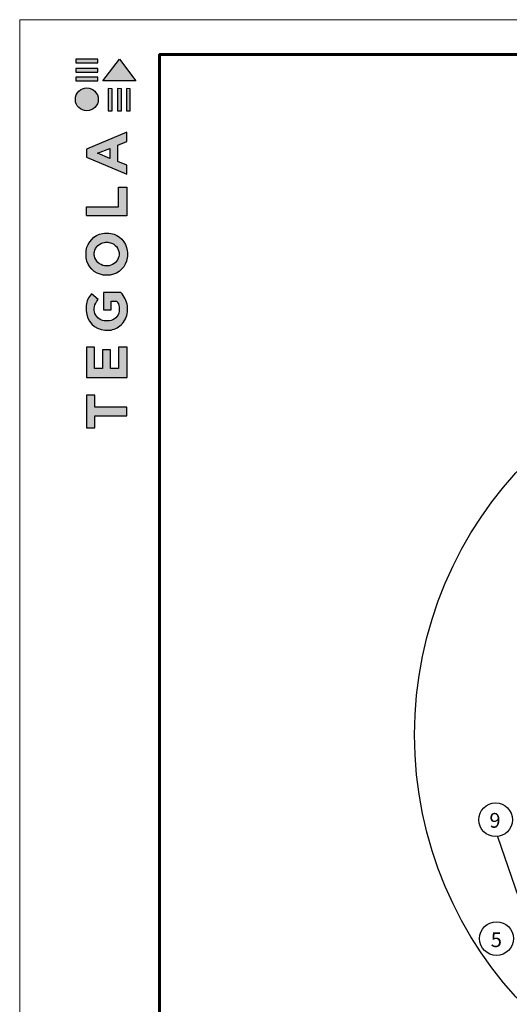
# Model space of a CAD drawing. Units: millimetres. Extents: x -3332883 to 40920555, y -16353787 to 759591.
# Drawn here: x 108951 to 118640, y 523298 to 542783 of the extents above; entities that cross this region are included whole.
import ezdxf

# ---------------------------------------------------------------- set-up
doc = ezdxf.new("R2010")
doc.units = ezdxf.units.MM
doc.layers.add('Внутренняя рамка', color=7, linetype='Continuous', lineweight=60)
doc.layers.add('Граница чертежа на печать', color=7, linetype='Continuous', lineweight=15)
doc.styles.add('Тех карта', font='isocpeur.TTF', dxfattribs={"height": 265})

# ---------------------------------------------------------------- blocks, each defined once
blk = doc.blocks.new('Tegola_Logo_Main_Grey_Vert')
at = {"true_color": 0x636466}
h = blk.add_hatch(color=251, dxfattribs=at)
h.dxf.hatch_style = 1
h.paths.add_polyline_path([(-3.79, -2.49), (-3.8, -2.5), (0, -2.5), (-1.9, 0)])
h = blk.add_hatch(color=251, dxfattribs=at)
h.dxf.hatch_style = 1
h.paths.add_polyline_path([(-4.37, -0.45), (-4.37, -0.03), (-6.87, -0.03), (-6.87, -0.45)])
h = blk.add_hatch(color=251, dxfattribs=at)
h.dxf.hatch_style = 1
h.paths.add_polyline_path([(-4.37, -1.49), (-4.37, -1.07), (-6.87, -1.07), (-6.87, -1.49)])
h = blk.add_hatch(color=251, dxfattribs=at)
h.dxf.hatch_style = 1
h.paths.add_polyline_path([(-4.37, -2.5), (-4.37, -2.08), (-6.87, -2.08), (-6.87, -2.5)])
h = blk.add_hatch(color=251, dxfattribs=at)
h.dxf.hatch_style = 1
h.paths.add_polyline_path([(-6.93, -4.62, 1), (-4.31, -4.62, 1)])
h = blk.add_hatch(color=251, dxfattribs=at)
h.dxf.hatch_style = 1
h.paths.add_polyline_path([(-2.71, -3.4), (-3.16, -3.39), (-3.16, -5.92), (-2.71, -5.92)])
h = blk.add_hatch(color=251, dxfattribs=at)
h.dxf.hatch_style = 1
h.paths.add_polyline_path([(-2.11, -5.92), (-1.67, -5.92), (-1.67, -3.4), (-2.11, -3.39)])
h = blk.add_hatch(color=251, dxfattribs=at)
h.dxf.hatch_style = 1
h.paths.add_polyline_path([(-1.09, -5.92), (-0.65, -5.92), (-0.65, -3.4), (-1.09, -3.39)])
h = blk.add_hatch(color=251, dxfattribs=at)
h.dxf.hatch_style = 1
h.paths.add_polyline_path([(-5.65, -10.3), (-5.65, -11.23), (-1.05, -13.18), (-1.05, -12.14), (-2.09, -11.72), (-2.09, -9.86), (-1.05, -9.43), (-1.05, -8.38)])
h.paths.add_polyline_path([(-2.99, -10.23), (-2.99, -11.36), (-4.4, -10.78)], flags=16)
h = blk.add_hatch(color=251, dxfattribs=at)
h.dxf.hatch_style = 1
h.paths.add_polyline_path([(-1.04, -14.67), (-1.98, -14.67), (-1.98, -16.91), (-5.64, -16.91), (-5.64, -17.92), (-1.04, -17.92)])
h = blk.add_hatch(color=251, dxfattribs=at)
h.dxf.hatch_style = 1
h.paths.add_polyline_path([(-1, -22.74, 0.048954), (-1, -21.92, 0.336116), (-2.87, -19.94, 0.043085), (-3.83, -19.94, 0.307788), (-5.7, -21.89, 0.031863), (-5.7, -22.74, 0.332727), (-3.74, -24.71, 0.047195), (-2.95, -24.71, 0.339831)])
h.paths.add_polyline_path([(-3.06, -23.65, -0.083292), (-3.58, -23.65, -0.315277), (-4.76, -22.54, -0.046642), (-4.76, -22.07, -0.320494), (-3.59, -20.98, -0.079329), (-3.1, -20.98, -0.322298), (-1.96, -22.01, -0.135203), (-1.96, -22.57, -0.294804)], flags=16)
h = blk.add_hatch(color=251, dxfattribs=at)
h.dxf.hatch_style = 1
h.paths.add_polyline_path([(-0.98, -28.25, 0.140461), (-1.72, -26.71), (-3.72, -26.71), (-3.72, -28.69), (-2.82, -28.69), (-2.82, -27.71), (-2.19, -27.71, -0.124078), (-1.92, -28.35, -0.058778), (-1.92, -28.84, -0.334179), (-3.06, -29.96), (-3.63, -29.96, -0.295275), (-4.76, -28.91, -0.041787), (-4.76, -28.36, -0.136359), (-4.31, -27.52), (-5.08, -26.87, 0.175862), (-5.68, -28.18, 0.041899), (-5.69, -28.8, 0.380994), (-3.56, -31.02), (-3.04, -31.02, 0.173864), (-1.69, -30.41, 0.189655), (-0.98, -28.92, 0.045529)])
h = blk.add_hatch(color=251, dxfattribs=at)
h.dxf.hatch_style = 1
h.paths.add_polyline_path([(-1.01, -36.42), (-1.01, -32.95), (-1.99, -32.95), (-1.99, -35.41), (-2.91, -35.41), (-2.91, -33.28), (-3.82, -33.28), (-3.82, -35.4), (-4.74, -35.4), (-4.74, -32.95), (-5.64, -32.95), (-5.64, -36.42), (-5.63, -36.42)])
h = blk.add_hatch(color=251, dxfattribs=at)
h.dxf.hatch_style = 1
h.paths.add_polyline_path([(-4.7, -39.84), (-4.7, -38.44), (-5.64, -38.44), (-5.64, -42.17), (-5.63, -42.17), (-4.7, -42.17), (-4.7, -40.81), (-1.04, -40.81), (-1.04, -39.84)])
at = {"color": 251, "true_color": 0x636466}
for points in [[(-3.79, -2.49), (-1.9, 0), (0, -2.5), (-3.8, -2.5), (-3.79, -2.49)], [(-4.37, -0.03), (-6.87, -0.03), (-6.87, -0.45), (-4.37, -0.45), (-4.37, -0.03)], [(-4.37, -1.07), (-6.87, -1.07), (-6.87, -1.49), (-4.37, -1.49), (-4.37, -1.07)], [(-4.37, -2.08), (-6.87, -2.08), (-6.87, -2.5), (-4.37, -2.5), (-4.37, -2.08)], [(-3.16, -3.39), (-3.16, -5.92), (-2.71, -5.92), (-2.71, -3.4), (-3.16, -3.39)], [(-2.11, -3.39), (-2.11, -5.92), (-1.67, -5.92), (-1.67, -3.4), (-2.11, -3.39)], [(-1.09, -3.39), (-1.09, -5.92), (-0.65, -5.92), (-0.65, -3.4), (-1.09, -3.39)], [(-1.05, -13.18), (-1.05, -12.14), (-2.09, -11.72), (-2.09, -9.86), (-1.05, -9.43), (-1.05, -8.38), (-5.65, -10.3), (-5.65, -11.23), (-1.05, -13.18)], [(-2.99, -11.36), (-4.4, -10.78), (-2.99, -10.23), (-2.99, -11.36)], [(-5.64, -17.91), (-5.64, -16.91), (-1.98, -16.91), (-1.98, -14.67), (-1.04, -14.67), (-1.04, -17.92), (-5.64, -17.92)], [(-5.63, -36.42), (-1.01, -36.42), (-1.01, -32.95), (-1.99, -32.95), (-1.99, -35.41), (-2.91, -35.41), (-2.91, -33.28), (-3.82, -33.28), (-3.82, -35.4), (-4.74, -35.4), (-4.74, -32.95), (-5.64, -32.95), (-5.64, -36.42), (-5.63, -36.42)], [(-5.63, -42.17), (-4.7, -42.17), (-4.7, -40.81), (-1.04, -40.81), (-1.04, -39.84), (-4.7, -39.84), (-4.7, -38.44), (-5.64, -38.44), (-5.64, -42.17), (-5.63, -42.17)]]:
    blk.add_lwpolyline(points, dxfattribs=at)
for points in [[(-5.7, -22.74, -0.031863), (-5.7, -21.89, -0.307788), (-3.83, -19.94, -0.043085), (-2.87, -19.94, -0.336116), (-1, -21.92, -0.048954), (-1, -22.74, -0.339831), (-2.95, -24.71, -0.047195), (-3.74, -24.71, -0.332727), (-5.7, -22.74)], [(-4.76, -22.54, -0.046642), (-4.76, -22.07, -0.320494), (-3.59, -20.98, -0.079329), (-3.1, -20.98, -0.322298), (-1.96, -22.01, -0.135203), (-1.96, -22.57, -0.294804), (-3.06, -23.65, -0.083292), (-3.58, -23.65, -0.315277), (-4.76, -22.54)], [(-0.98, -28.92, 0.045529), (-0.98, -28.25, 0.140461), (-1.72, -26.71), (-3.72, -26.71), (-3.72, -28.69), (-2.82, -28.69), (-2.82, -27.71), (-2.19, -27.71, -0.124078), (-1.92, -28.35, -0.058778), (-1.92, -28.84, -0.334179), (-3.06, -29.96), (-3.63, -29.96, -0.295275), (-4.76, -28.91, -0.041787), (-4.76, -28.36, -0.136359), (-4.31, -27.52), (-5.08, -26.87, 0.175862), (-5.68, -28.18, 0.041899), (-5.69, -28.8, 0.380994), (-3.56, -31.02), (-3.04, -31.02, 0.173864), (-1.69, -30.41, 0.189655), (-0.98, -28.92)]]:
    blk.add_lwpolyline(points, format="xyb", dxfattribs=at)
blk.add_circle((-5.62, -4.62), 1.31, dxfattribs=at)

msp = doc.modelspace()

# ---------------------------------------------------------------- linework, layer by layer
at = {"color": 7}
msp.add_line((118407.436, 526618.145), (118821.52, 525413.697), dxfattribs=at)
msp.add_circle((124476.332, 528629.778), 7710.412)
for centre in [(118369.7, 526949.695), (118387.115, 524598.343)]:
    msp.add_circle(centre, 333.691, dxfattribs=at)
at = {"layer": 'Внутренняя рамка'}
msp.add_lwpolyline([(111718.697, 502369.566), (111718.697, 542091.156), (137323.206, 542091.156), (137323.206, 502369.566), (111718.697, 502369.566)], dxfattribs=at)
at = {"layer": 'Граница чертежа на печать'}
msp.add_lwpolyline([(108950.642, 501677.552), (108950.642, 542783.169), (138015.22, 542783.169), (138015.22, 501677.552), (108950.642, 501677.552)], dxfattribs=at)

# ---------------------------------------------------------------- block references
at = {"xscale": 173.0034402238284, "yscale": 173.0034402238284, "zscale": 173.0034402238284}
msp.add_blockref('Tegola_Logo_Main_Grey_Vert', (111251.588, 542004.654), dxfattribs=at)

# ---------------------------------------------------------------- texts
at = {"lineweight": 25, "style": 'Тех карта'}
for s, p in [('9', (118246.602, 526791.814)), ('5', (118273.279, 524429.73))]:
    msp.add_text(s, height=292.5, dxfattribs=at).set_placement(p)

doc.saveas('drawing.dxf')
